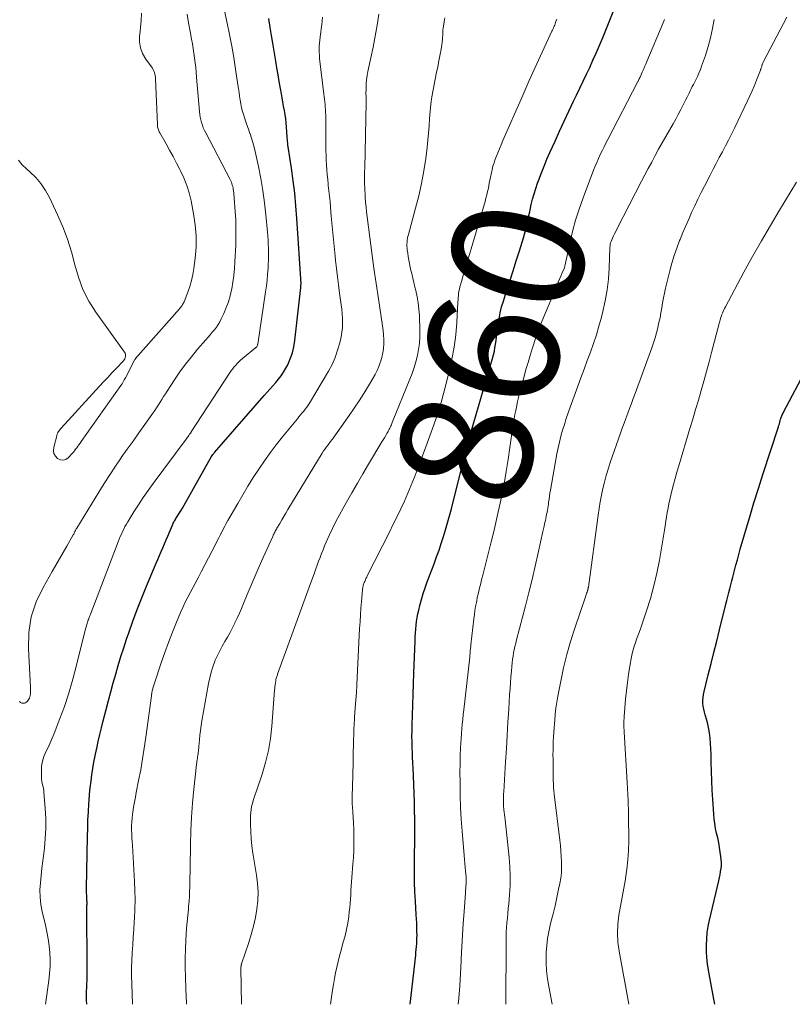
# Model space of a CAD drawing. Units: feet. Extents: x 2045000 to 2050000, y 549993 to 555009.
# Drawn here: x 2045299 to 2045416, y 550000 to 550149 of the extents above; entities that cross this region are included whole.
import ezdxf
from ezdxf.enums import TextEntityAlignment as Align

# ---------------------------------------------------------------- set-up
doc = ezdxf.new("R2010")
doc.units = ezdxf.units.FT
doc.header["$LTSCALE"] = 100
doc.header["$MEASUREMENT"] = 0
for name, color, linetype, lineweight in [('CONTOUR INDEX', 32, 'Continuous', 25), ('CONTOUR INDEX LABEL', 7, 'Continuous', 15), ('CONTOUR INTERMEDIATE', 40, 'Continuous', 15)]:
    doc.layers.add(name, color=color, linetype=linetype, lineweight=lineweight)
doc.styles.add('slant', font='romans.shx', dxfattribs={"oblique": 14.999978})

msp = doc.modelspace()

# ---------------------------------------------------------------- linework, layer by layer
at = {"layer": 'CONTOUR INDEX', "flags": 128}
for points, elevation in [([(2045358.11, 550000), (2045358.95, 550007.44), (2045358.99, 550007.88), (2045359.03, 550008.31), (2045359.07, 550008.75), (2045359.1, 550009.18), (2045359.13, 550009.62), (2045359.14, 550010.05), (2045359.15, 550010.49), (2045359.14, 550010.93), (2045359.14, 550011.22), (2045359.12, 550011.8), (2045359.1, 550012.38), (2045359.06, 550012.96), (2045359.03, 550013.55), (2045358.89, 550015.64), (2045358.81, 550017.08), (2045358.75, 550018.53), (2045358.74, 550019.97), (2045358.74, 550021.42), (2045358.75, 550021.75), (2045358.77, 550023.03), (2045358.79, 550024.31), (2045358.8, 550025.58), (2045358.8, 550026.86), (2045358.8, 550028.14), (2045358.78, 550029.42), (2045358.75, 550030.69), (2045358.71, 550031.97), (2045358.62, 550034.64), (2045358.6, 550035.08), (2045358.58, 550035.52), (2045358.56, 550035.95), (2045358.53, 550036.39), (2045358.5, 550036.82), (2045358.48, 550037.26), (2045358.46, 550037.69), (2045358.44, 550038.13), (2045358.41, 550038.95), (2045358.39, 550039.8), (2045358.38, 550040.64), (2045358.39, 550041.49), (2045358.41, 550042.34), (2045358.45, 550043.84), (2045358.5, 550045.44), (2045358.56, 550047.03), (2045358.61, 550048.63), (2045358.67, 550050.23), (2045358.85, 550055.15), (2045358.87, 550055.74), (2045358.91, 550056.32), (2045358.95, 550056.91), (2045359, 550057.49), (2045359.07, 550058.07), (2045359.16, 550058.65), (2045359.27, 550059.23), (2045359.4, 550059.8), (2045359.58, 550060.48), (2045359.82, 550061.39), (2045360.09, 550062.29), (2045360.39, 550063.18), (2045360.7, 550064.06), (2045361.74, 550066.83), (2045362.12, 550067.85), (2045362.48, 550068.88), (2045362.83, 550069.91), (2045363.16, 550070.95), (2045363.48, 550071.99), (2045363.79, 550073.04), (2045364.07, 550074.09), (2045364.35, 550075.14), (2045366.75, 550084.69), (2045366.79, 550084.87), (2045366.84, 550085.04), (2045366.88, 550085.22), (2045366.93, 550085.39), (2045367.02, 550085.71), (2045367.05, 550085.82), (2045370.6, 550097.98), (2045370.74, 550098.52), (2045370.87, 550099.05), (2045370.97, 550099.59), (2045371.05, 550100.14), (2045371.13, 550100.69), (2045371.2, 550101.23), (2045371.27, 550101.78), (2045371.34, 550102.33), (2045371.44, 550103.07), (2045371.58, 550103.98), (2045371.76, 550104.89), (2045371.98, 550105.78), (2045372.24, 550106.67), (2045372.73, 550108.18), (2045373.22, 550109.71), (2045373.71, 550111.24), (2045374.19, 550112.77), (2045374.67, 550114.3), (2045375.29, 550116.25), (2045375.45, 550116.81), (2045375.61, 550117.37), (2045375.74, 550117.93), (2045375.87, 550118.5), (2045375.98, 550119.07), (2045376.1, 550119.64), (2045376.23, 550120.21), (2045376.35, 550120.77), (2045376.47, 550121.3), (2045376.67, 550122.13), (2045376.9, 550122.95), (2045377.15, 550123.76), (2045377.43, 550124.56), (2045377.61, 550125.06), (2045378.01, 550126.11), (2045378.42, 550127.15), (2045378.85, 550128.18), (2045379.3, 550129.21), (2045380.07, 550130.92), (2045380.76, 550132.45), (2045381.46, 550133.97), (2045382.17, 550135.48), (2045382.89, 550136.99), (2045383.33, 550137.9), (2045383.83, 550138.95), (2045384.34, 550140.01), (2045384.84, 550141.07), (2045385.33, 550142.12), (2045385.82, 550143.19), (2045386.3, 550144.25), (2045386.77, 550145.33), (2045387.23, 550146.4), (2045387.38, 550146.76), (2045387.89, 550148.02), (2045388.4, 550149.28), (2045388.9, 550150.55)], 860), ([(2045309.05, 550000), (2045309.03, 550000.61), (2045309.04, 550001.7), (2045309.06, 550002.8), (2045309.1, 550003.9), (2045309.12, 550004.99), (2045309.12, 550006.09), (2045309.12, 550007.19), (2045309.06, 550012.97), (2045309.05, 550013.26), (2045309.05, 550013.56), (2045309.06, 550013.85), (2045309.06, 550014.14), (2045309.07, 550014.41), (2045309.07, 550014.57), (2045309.08, 550014.73), (2045309.09, 550014.89), (2045309.09, 550015.04), (2045309.1, 550015.2), (2045309.1, 550015.36), (2045309.1, 550015.52), (2045309.09, 550015.67), (2045309.08, 550016.03), (2045309.07, 550016.22), (2045309.06, 550016.42), (2045309.05, 550016.61), (2045309.04, 550016.81), (2045309.04, 550017.01), (2045309.03, 550017.2), (2045309.03, 550017.4), (2045309.04, 550017.6), (2045309.17, 550025.47), (2045309.21, 550026.7), (2045309.25, 550027.93), (2045309.31, 550029.17), (2045309.38, 550030.4), (2045309.42, 550030.91), (2045309.5, 550031.88), (2045309.59, 550032.86), (2045309.71, 550033.83), (2045309.84, 550034.8), (2045309.99, 550035.76), (2045310.15, 550036.72), (2045310.33, 550037.68), (2045310.53, 550038.64), (2045310.57, 550038.82), (2045310.79, 550039.86), (2045311.03, 550040.9), (2045311.29, 550041.94), (2045311.55, 550042.98), (2045312.01, 550044.74), (2045312.36, 550046.08), (2045312.72, 550047.42), (2045313.09, 550048.75), (2045313.46, 550050.08), (2045313.84, 550051.41), (2045314.24, 550052.74), (2045314.66, 550054.06), (2045315.09, 550055.37), (2045315.42, 550056.34), (2045316.05, 550058.12), (2045316.7, 550059.9), (2045317.4, 550061.66), (2045318.12, 550063.41), (2045319.6, 550066.89), (2045319.85, 550067.48), (2045320.1, 550068.07), (2045320.35, 550068.66), (2045320.6, 550069.25), (2045320.85, 550069.84), (2045321.1, 550070.43), (2045321.35, 550071.02), (2045321.6, 550071.61), (2045322.04, 550072.66), (2045322.1, 550072.82), (2045322.17, 550072.96), (2045322.25, 550073.11), (2045322.33, 550073.26), (2045322.41, 550073.4), (2045322.5, 550073.54), (2045322.58, 550073.68), (2045322.67, 550073.82), (2045323.04, 550074.41), (2045323.32, 550074.84), (2045323.58, 550075.28), (2045323.84, 550075.72), (2045324.1, 550076.17), (2045328.05, 550083.17), (2045328.06, 550083.18), (2045328.07, 550083.2), (2045328.08, 550083.22), (2045328.09, 550083.24), (2045328.19, 550083.38), (2045328.25, 550083.47), (2045328.31, 550083.55), (2045328.38, 550083.64), (2045328.44, 550083.72), (2045335.97, 550092.33), (2045336.4, 550092.83), (2045336.84, 550093.33), (2045337.29, 550093.82), (2045337.73, 550094.31), (2045338.16, 550094.82), (2045338.56, 550095.34), (2045338.91, 550095.9), (2045339.24, 550096.47), (2045339.53, 550097.02), (2045339.92, 550097.9), (2045340.25, 550098.8), (2045340.48, 550099.73), (2045340.64, 550100.68), (2045341.51, 550108.74), (2045341.52, 550108.81), (2045341.53, 550108.87), (2045341.53, 550108.94), (2045341.54, 550109), (2045341.55, 550109.13), (2045341.56, 550109.22), (2045341.56, 550109.28), (2045340.92, 550119.19), (2045340.77, 550121.1), (2045340.6, 550123.01), (2045340.37, 550124.92), (2045340.11, 550126.82), (2045339.62, 550130.06), (2045339.58, 550130.34), (2045339.54, 550130.62), (2045339.51, 550130.91), (2045339.48, 550131.2), (2045339.45, 550131.48), (2045339.43, 550131.77), (2045339.41, 550132.05), (2045339.39, 550132.34), (2045339.34, 550133.04), (2045339.29, 550133.68), (2045339.23, 550134.31), (2045339.14, 550134.95), (2045339.03, 550135.58), (2045338.91, 550136.21), (2045338.8, 550136.84), (2045338.68, 550137.47), (2045338.57, 550138.1), (2045338.43, 550138.91), (2045338.25, 550139.95), (2045338.07, 550140.98), (2045337.89, 550142.02), (2045337.72, 550143.06), (2045337.67, 550143.38), (2045337.48, 550144.58), (2045337.28, 550145.77), (2045337.09, 550146.97), (2045336.9, 550148.17), (2045336.68, 550149.53)], 840), ([(2045404.29, 550000), (2045404.25, 550000.29), (2045404.17, 550000.78), (2045403.35, 550005.2), (2045403.2, 550006.14), (2045403.09, 550007.08), (2045403.04, 550008.03), (2045403.02, 550008.98), (2045403.07, 550009.93), (2045403.15, 550010.88), (2045403.3, 550011.81), (2045403.49, 550012.75), (2045404.9, 550018.75), (2045405.01, 550019.21), (2045405.1, 550019.66), (2045405.18, 550020.12), (2045405.25, 550020.58), (2045405.3, 550021.04), (2045405.32, 550021.5), (2045405.29, 550021.97), (2045405.24, 550022.43), (2045405.14, 550023.06), (2045405.02, 550023.79), (2045404.89, 550024.51), (2045404.74, 550025.23), (2045404.58, 550025.95), (2045404.43, 550026.67), (2045404.3, 550027.4), (2045404.21, 550028.13), (2045404.14, 550028.86), (2045403.99, 550031.08), (2045403.91, 550032.49), (2045403.84, 550033.91), (2045403.79, 550035.32), (2045403.76, 550036.74), (2045403.74, 550037.96), (2045403.71, 550038.76), (2045403.66, 550039.57), (2045403.58, 550040.37), (2045403.48, 550041.16), (2045403.4, 550041.71), (2045403.31, 550042.23), (2045403.2, 550042.74), (2045403.06, 550043.25), (2045402.91, 550043.75), (2045402.86, 550043.89), (2045402.73, 550044.32), (2045402.62, 550044.76), (2045402.55, 550045.2), (2045402.51, 550045.65), (2045402.5, 550046.1), (2045402.52, 550046.55), (2045402.59, 550046.99), (2045402.68, 550047.44), (2045403.31, 550049.96), (2045403.74, 550051.67), (2045404.17, 550053.37), (2045404.6, 550055.08), (2045405.02, 550056.78), (2045406, 550060.68), (2045406.15, 550061.27), (2045406.29, 550061.85), (2045406.44, 550062.44), (2045406.59, 550063.03), (2045406.74, 550063.62), (2045406.89, 550064.21), (2045407.04, 550064.8), (2045407.19, 550065.38), (2045407.3, 550065.82), (2045407.51, 550066.62), (2045407.73, 550067.42), (2045407.95, 550068.22), (2045408.17, 550069.02), (2045408.96, 550071.76), (2045409.59, 550073.92), (2045410.24, 550076.08), (2045410.91, 550078.23), (2045411.59, 550080.37), (2045413.94, 550087.61), (2045414.01, 550087.84), (2045414.09, 550088.07), (2045414.16, 550088.31), (2045414.23, 550088.54), (2045414.29, 550088.73), (2045414.34, 550088.87), (2045414.39, 550089.01), (2045414.43, 550089.14), (2045414.49, 550089.28), (2045414.54, 550089.41), (2045414.6, 550089.54), (2045414.66, 550089.67), (2045414.73, 550089.8), (2045418.32, 550096.58)], 880)]:
    msp.add_lwpolyline(points, dxfattribs=dict(at, elevation=elevation))
at = {"layer": 'CONTOUR INTERMEDIATE', "flags": 128}
for points, elevation in [([(2045302.79, 550000), (2045303.31, 550003.61), (2045303.43, 550004.66), (2045303.5, 550005.71), (2045303.5, 550006.77), (2045303.45, 550007.83), (2045303.34, 550008.88), (2045303.2, 550009.93), (2045303.01, 550010.98), (2045302.79, 550012.02), (2045302.32, 550014.07), (2045302.12, 550015.16), (2045301.99, 550016.25), (2045301.97, 550017.35), (2045302.03, 550018.45), (2045302.14, 550019.56), (2045302.26, 550020.67), (2045302.39, 550021.77), (2045302.53, 550022.88), (2045302.63, 550023.67), (2045302.77, 550025.17), (2045302.85, 550026.67), (2045302.84, 550028.18), (2045302.77, 550029.68), (2045302.57, 550032.2), (2045302.54, 550032.48), (2045302.5, 550032.75), (2045302.44, 550033.01), (2045302.36, 550033.28), (2045302.29, 550033.54), (2045302.24, 550033.81), (2045302.21, 550034.08), (2045302.19, 550034.35), (2045302.18, 550035.36), (2045302.22, 550036.12), (2045302.34, 550036.86), (2045302.56, 550037.58), (2045302.85, 550038.28), (2045303.19, 550038.97), (2045303.51, 550039.67), (2045303.82, 550040.38), (2045304.11, 550041.09), (2045304.99, 550043.34), (2045305.68, 550045.19), (2045306.31, 550047.05), (2045306.87, 550048.94), (2045307.38, 550050.85), (2045308.87, 550056.95), (2045308.91, 550057.11), (2045308.96, 550057.28), (2045309, 550057.45), (2045309.05, 550057.61), (2045309.11, 550057.78), (2045309.16, 550057.94), (2045309.22, 550058.11), (2045309.28, 550058.27), (2045309.3, 550058.3), (2045309.37, 550058.48), (2045309.44, 550058.66), (2045309.5, 550058.83), (2045309.57, 550059.01), (2045313.83, 550070.15), (2045313.99, 550070.55), (2045314.15, 550070.94), (2045314.31, 550071.32), (2045314.49, 550071.71), (2045314.67, 550072.09), (2045314.86, 550072.47), (2045315.07, 550072.83), (2045315.28, 550073.2), (2045316.21, 550074.69), (2045316.9, 550075.78), (2045317.62, 550076.86), (2045318.36, 550077.93), (2045319.12, 550078.98), (2045324.12, 550085.72), (2045324.22, 550085.86), (2045324.33, 550086), (2045324.43, 550086.14), (2045324.53, 550086.28), (2045324.66, 550086.47), (2045324.7, 550086.52), (2045324.73, 550086.56), (2045324.76, 550086.61), (2045324.79, 550086.65), (2045324.82, 550086.7), (2045324.85, 550086.74), (2045324.88, 550086.79), (2045324.91, 550086.83), (2045330.71, 550095.75), (2045330.92, 550096.06), (2045331.14, 550096.36), (2045331.37, 550096.64), (2045331.61, 550096.92), (2045331.86, 550097.19), (2045332.13, 550097.45), (2045332.4, 550097.7), (2045332.68, 550097.94), (2045334.65, 550099.55), (2045334.72, 550099.61), (2045334.78, 550099.67), (2045334.83, 550099.74), (2045334.88, 550099.82), (2045334.91, 550099.9), (2045334.95, 550099.98), (2045334.97, 550100.06), (2045334.99, 550100.15), (2045336.18, 550108.06), (2045336.31, 550108.96), (2045336.41, 550109.86), (2045336.49, 550110.76), (2045336.56, 550111.66), (2045336.59, 550112.24), (2045336.62, 550112.85), (2045336.63, 550113.46), (2045336.63, 550114.08), (2045336.61, 550114.69), (2045336.59, 550115.3), (2045336.55, 550115.91), (2045336.51, 550116.52), (2045336.46, 550117.13), (2045336.21, 550119.74), (2045336.01, 550121.58), (2045335.76, 550123.42), (2045335.45, 550125.25), (2045335.09, 550127.08), (2045334.61, 550129.33), (2045334.45, 550130.02), (2045334.27, 550130.7), (2045334.06, 550131.38), (2045333.83, 550132.05), (2045333.81, 550132.09), (2045333.58, 550132.74), (2045333.35, 550133.38), (2045333.13, 550134.03), (2045332.92, 550134.68), (2045332.86, 550134.87), (2045332.69, 550135.43), (2045332.54, 550136), (2045332.42, 550136.58), (2045332.32, 550137.16), (2045332.23, 550137.74), (2045332.15, 550138.32), (2045332.06, 550138.91), (2045331.98, 550139.49), (2045331.63, 550141.84), (2045331.36, 550143.6), (2045331.06, 550145.35), (2045330.73, 550147.1), (2045330.37, 550148.84), (2045328.7, 550156.6)], 836), ([(2045298.69, 550128.03), (2045299.27, 550127.35), (2045299.92, 550126.72), (2045300.43, 550126.28), (2045301.32, 550125.41), (2045302.12, 550124.48), (2045302.81, 550123.46), (2045303.4, 550122.37), (2045304.64, 550119.75), (2045305.44, 550117.91), (2045306.15, 550116.04), (2045306.74, 550114.13), (2045307.24, 550112.18), (2045307.79, 550110.27), (2045308.48, 550108.42), (2045309.4, 550106.67), (2045310.46, 550104.98), (2045314.79, 550098.91), (2045314.88, 550098.75), (2045314.93, 550098.59), (2045314.95, 550098.42), (2045314.94, 550098.24), (2045314.89, 550098.07), (2045314.82, 550097.91), (2045314.73, 550097.75), (2045314.62, 550097.61), (2045313.51, 550096.44), (2045312.88, 550095.77), (2045312.25, 550095.09), (2045311.62, 550094.41), (2045310.99, 550093.74), (2045305.18, 550087.41), (2045305.07, 550087.28), (2045304.96, 550087.15), (2045304.86, 550087.01), (2045304.77, 550086.86), (2045304.69, 550086.71), (2045304.61, 550086.56), (2045304.55, 550086.4), (2045304.5, 550086.24), (2045304.06, 550084.51), (2045304.02, 550084.02), (2045304.09, 550083.56), (2045304.32, 550083.15), (2045304.64, 550082.77), (2045305.06, 550082.58), (2045305.48, 550082.52), (2045305.87, 550082.65), (2045306.26, 550082.9), (2045306.84, 550083.53), (2045307.03, 550083.74), (2045307.21, 550083.96), (2045307.38, 550084.18), (2045307.55, 550084.42), (2045307.71, 550084.65), (2045307.88, 550084.88), (2045308.04, 550085.12), (2045308.2, 550085.35), (2045314.21, 550093.85), (2045314.41, 550094.13), (2045314.59, 550094.42), (2045314.76, 550094.71), (2045314.92, 550095.01), (2045316.37, 550097.8), (2045316.38, 550097.81), (2045316.39, 550097.83), (2045316.4, 550097.85), (2045316.41, 550097.86), (2045316.45, 550097.93), (2045316.46, 550097.94), (2045316.47, 550097.96), (2045323.12, 550105.51), (2045323.22, 550105.64), (2045323.32, 550105.76), (2045323.42, 550105.88), (2045323.51, 550106.01), (2045323.6, 550106.14), (2045323.68, 550106.28), (2045323.75, 550106.42), (2045323.82, 550106.57), (2045324.39, 550108.02), (2045324.7, 550108.9), (2045324.96, 550109.79), (2045325.16, 550110.71), (2045325.31, 550111.63), (2045325.51, 550113.16), (2045325.64, 550114.85), (2045325.66, 550116.54), (2045325.52, 550118.22), (2045325.27, 550119.9), (2045324.88, 550121.89), (2045324.6, 550123.06), (2045324.25, 550124.22), (2045323.8, 550125.34), (2045323.29, 550126.44), (2045323.2, 550126.62), (2045322.68, 550127.61), (2045322.16, 550128.59), (2045321.62, 550129.57), (2045321.08, 550130.54), (2045320.14, 550132.2), (2045320.06, 550132.34), (2045319.99, 550132.49), (2045319.94, 550132.64), (2045319.89, 550132.8), (2045319.84, 550132.96), (2045319.81, 550133.11), (2045319.79, 550133.28), (2045319.78, 550133.44), (2045319.49, 550140.38), (2045319.47, 550140.62), (2045319.44, 550140.86), (2045319.39, 550141.09), (2045319.32, 550141.33), (2045319.23, 550141.55), (2045319.13, 550141.77), (2045319.01, 550141.98), (2045318.87, 550142.18), (2045318, 550143.38), (2045317.54, 550144.21), (2045317.21, 550145.07), (2045317.07, 550145.99), (2045317.07, 550146.94), (2045317.09, 550147.11), (2045317.2, 550148.18), (2045317.3, 550149.25), (2045317.37, 550150.32)], 828), ([(2045298.87, 550045.94), (2045299.03, 550045.78), (2045299.21, 550045.68), (2045299.41, 550045.66), (2045299.63, 550045.7), (2045299.75, 550045.75), (2045299.92, 550045.84), (2045300.07, 550045.96), (2045300.2, 550046.11), (2045300.3, 550046.27), (2045300.39, 550046.45), (2045300.45, 550046.64), (2045300.49, 550046.83), (2045300.52, 550047.03), (2045300.53, 550047.13), (2045300.54, 550047.37), (2045300.54, 550047.62), (2045300.54, 550047.87), (2045300.53, 550048.12), (2045300.22, 550053.94), (2045300.3, 550056.38), (2045300.65, 550058.75), (2045301.41, 550061.03), (2045302.45, 550063.24), (2045303.83, 550065.63), (2045304.39, 550066.6), (2045304.94, 550067.57), (2045305.5, 550068.54), (2045306.05, 550069.51), (2045307, 550071.2), (2045307.08, 550071.33), (2045307.14, 550071.45), (2045307.21, 550071.59), (2045307.27, 550071.72), (2045307.34, 550071.85), (2045307.41, 550071.98), (2045307.48, 550072.11), (2045307.55, 550072.23), (2045310.87, 550077.7), (2045311.7, 550079.02), (2045312.54, 550080.33), (2045313.4, 550081.62), (2045314.29, 550082.9), (2045314.3, 550082.92), (2045315.19, 550084.18), (2045316.09, 550085.44), (2045316.98, 550086.7), (2045317.88, 550087.96), (2045319.09, 550089.67), (2045319.38, 550090.08), (2045319.65, 550090.49), (2045319.92, 550090.91), (2045320.19, 550091.33), (2045320.45, 550091.75), (2045320.71, 550092.17), (2045320.98, 550092.58), (2045321.25, 550093), (2045322.38, 550094.71), (2045323.2, 550095.91), (2045324.05, 550097.09), (2045324.95, 550098.23), (2045325.87, 550099.35), (2045327.13, 550100.81), (2045327.45, 550101.18), (2045327.77, 550101.56), (2045328.09, 550101.94), (2045328.41, 550102.32), (2045328.72, 550102.71), (2045329, 550103.12), (2045329.24, 550103.54), (2045329.47, 550103.98), (2045329.86, 550104.8), (2045330.22, 550105.67), (2045330.55, 550106.56), (2045330.81, 550107.46), (2045331.02, 550108.38), (2045331.05, 550108.54), (2045331.22, 550109.55), (2045331.37, 550110.57), (2045331.47, 550111.59), (2045331.54, 550112.62), (2045331.65, 550115.15), (2045331.69, 550116.43), (2045331.69, 550117.7), (2045331.65, 550118.98), (2045331.58, 550120.26), (2045331.43, 550122.28), (2045331.41, 550122.54), (2045331.39, 550122.8), (2045331.36, 550123.06), (2045331.33, 550123.32), (2045331.32, 550123.4), (2045331.28, 550123.62), (2045331.24, 550123.84), (2045331.19, 550124.05), (2045331.13, 550124.27), (2045331.07, 550124.48), (2045330.99, 550124.69), (2045330.9, 550124.89), (2045330.8, 550125.09), (2045327.1, 550132.18), (2045326.91, 550132.56), (2045326.74, 550132.95), (2045326.59, 550133.35), (2045326.46, 550133.75), (2045326.35, 550134.16), (2045326.25, 550134.57), (2045326.19, 550134.99), (2045326.14, 550135.41), (2045325.72, 550140.65), (2045325.66, 550141.38), (2045325.59, 550142.09), (2045325.51, 550142.81), (2045325.42, 550143.53), (2045325.32, 550144.25), (2045325.21, 550144.96), (2045325.09, 550145.68), (2045324.96, 550146.39), (2045324.74, 550147.58), (2045324.51, 550148.89), (2045324.3, 550150.2)], 832), ([(2045316.02, 550000), (2045315.89, 550003.09), (2045315.87, 550004.27), (2045315.86, 550005.46), (2045315.89, 550006.64), (2045315.95, 550007.82), (2045316.03, 550009.01), (2045316.1, 550010.19), (2045316.18, 550011.37), (2045316.26, 550012.56), (2045316.29, 550013.01), (2045316.36, 550014.42), (2045316.39, 550015.83), (2045316.37, 550017.24), (2045316.31, 550018.65), (2045315.98, 550024.08), (2045315.95, 550024.68), (2045315.92, 550025.27), (2045315.9, 550025.87), (2045315.87, 550026.47), (2045315.87, 550027.06), (2045315.89, 550027.66), (2045315.94, 550028.25), (2045316.01, 550028.84), (2045316.06, 550029.16), (2045316.17, 550029.91), (2045316.3, 550030.65), (2045316.43, 550031.4), (2045316.57, 550032.14), (2045316.93, 550033.93), (2045317.24, 550035.57), (2045317.53, 550037.22), (2045317.79, 550038.87), (2045318.02, 550040.52), (2045318.87, 550046.8), (2045318.89, 550046.97), (2045318.92, 550047.15), (2045318.95, 550047.32), (2045318.98, 550047.49), (2045318.99, 550047.53), (2045319.02, 550047.68), (2045319.06, 550047.83), (2045319.09, 550047.97), (2045319.14, 550048.12), (2045319.18, 550048.27), (2045319.23, 550048.41), (2045319.27, 550048.56), (2045319.32, 550048.7), (2045320.34, 550051.78), (2045320.88, 550053.34), (2045321.44, 550054.89), (2045322.05, 550056.43), (2045322.67, 550057.96), (2045323.29, 550059.42), (2045323.63, 550060.21), (2045324, 550060.99), (2045324.38, 550061.76), (2045324.79, 550062.53), (2045325.2, 550063.29), (2045325.6, 550064.05), (2045326.01, 550064.81), (2045326.41, 550065.58), (2045328.62, 550069.86), (2045328.85, 550070.3), (2045329.07, 550070.74), (2045329.3, 550071.18), (2045329.53, 550071.63), (2045329.75, 550072.07), (2045329.99, 550072.5), (2045330.22, 550072.94), (2045330.47, 550073.37), (2045331.96, 550075.98), (2045332.73, 550077.29), (2045333.51, 550078.6), (2045334.32, 550079.89), (2045335.15, 550081.17), (2045336, 550082.43), (2045336.88, 550083.67), (2045337.8, 550084.88), (2045338.75, 550086.07), (2045341, 550088.83), (2045341.24, 550089.12), (2045341.48, 550089.41), (2045341.72, 550089.7), (2045341.96, 550089.98), (2045342.19, 550090.28), (2045342.42, 550090.58), (2045342.62, 550090.89), (2045342.82, 550091.2), (2045345.72, 550096.04), (2045346.27, 550097.07), (2045346.74, 550098.12), (2045347.11, 550099.21), (2045347.42, 550100.33), (2045347.62, 550101.24), (2045347.74, 550101.93), (2045347.82, 550102.62), (2045347.85, 550103.32), (2045347.83, 550104.02), (2045347.78, 550104.72), (2045347.72, 550105.42), (2045347.64, 550106.12), (2045347.55, 550106.82), (2045347.4, 550107.89), (2045347.24, 550109.13), (2045347.08, 550110.36), (2045346.94, 550111.6), (2045346.8, 550112.84), (2045346.73, 550113.46), (2045346.57, 550114.98), (2045346.42, 550116.5), (2045346.27, 550118.01), (2045346.14, 550119.53), (2045346.02, 550120.93), (2045345.95, 550121.75), (2045345.87, 550122.57), (2045345.79, 550123.39), (2045345.69, 550124.21), (2045345.67, 550124.38), (2045345.6, 550125.12), (2045345.53, 550125.85), (2045345.47, 550126.58), (2045345.42, 550127.32), (2045345.38, 550128.06), (2045345.35, 550128.79), (2045345.33, 550129.53), (2045345.32, 550130.27), (2045345.3, 550134.89), (2045345.29, 550135.29), (2045345.27, 550135.69), (2045345.24, 550136.08), (2045345.21, 550136.48), (2045345.16, 550136.88), (2045345.12, 550137.27), (2045345.08, 550137.67), (2045345.03, 550138.06), (2045344.38, 550143.47), (2045344.34, 550143.93), (2045344.31, 550144.4), (2045344.31, 550144.86), (2045344.33, 550145.32), (2045344.37, 550145.79), (2045344.41, 550146.25), (2045344.46, 550146.71), (2045344.52, 550147.17), (2045344.55, 550147.42), (2045344.63, 550148), (2045344.69, 550148.58), (2045344.75, 550149.17), (2045344.79, 550149.75)], 844), ([(2045324.2, 550000), (2045324.19, 550000.16), (2045324.15, 550001.23), (2045324.1, 550002.3), (2045324.02, 550004.18), (2045323.98, 550005.57), (2045323.98, 550006.96), (2045324.02, 550008.34), (2045324.09, 550009.73), (2045324.14, 550010.58), (2045324.21, 550011.54), (2045324.29, 550012.51), (2045324.37, 550013.47), (2045324.47, 550014.43), (2045324.51, 550014.9), (2045324.58, 550015.63), (2045324.63, 550016.35), (2045324.66, 550017.07), (2045324.68, 550017.8), (2045324.7, 550018.53), (2045324.71, 550019.25), (2045324.72, 550019.98), (2045324.73, 550020.7), (2045324.79, 550024.17), (2045324.86, 550026.29), (2045324.96, 550028.41), (2045325.11, 550030.52), (2045325.31, 550032.63), (2045325.71, 550036.39), (2045325.74, 550036.62), (2045325.77, 550036.85), (2045325.8, 550037.07), (2045325.84, 550037.3), (2045325.88, 550037.53), (2045325.91, 550037.75), (2045325.94, 550037.98), (2045325.97, 550038.2), (2045326, 550038.43), (2045326.02, 550038.66), (2045326.04, 550038.88), (2045326.06, 550039.11), (2045326.15, 550040.11), (2045326.22, 550040.83), (2045326.3, 550041.55), (2045326.41, 550042.27), (2045326.52, 550042.99), (2045327.53, 550048.68), (2045327.71, 550049.54), (2045327.92, 550050.38), (2045328.2, 550051.21), (2045328.5, 550052.03), (2045328.56, 550052.18), (2045328.89, 550052.91), (2045329.23, 550053.63), (2045329.61, 550054.33), (2045330.01, 550055.02), (2045330.41, 550055.71), (2045330.8, 550056.4), (2045331.17, 550057.11), (2045331.52, 550057.83), (2045331.53, 550057.85), (2045331.87, 550058.58), (2045332.21, 550059.32), (2045332.53, 550060.06), (2045332.84, 550060.81), (2045333.39, 550062.15), (2045333.98, 550063.57), (2045334.58, 550064.99), (2045335.2, 550066.39), (2045335.83, 550067.79), (2045337.28, 550070.98), (2045337.35, 550071.14), (2045337.42, 550071.29), (2045337.5, 550071.44), (2045337.58, 550071.6), (2045337.65, 550071.75), (2045337.73, 550071.9), (2045337.82, 550072.05), (2045337.9, 550072.2), (2045338.33, 550072.95), (2045338.64, 550073.47), (2045338.94, 550074), (2045339.25, 550074.52), (2045339.57, 550075.04), (2045344.78, 550083.61), (2045344.98, 550083.93), (2045345.2, 550084.25), (2045345.42, 550084.57), (2045345.65, 550084.88), (2045346.02, 550085.36), (2045346.07, 550085.42), (2045346.12, 550085.49), (2045346.17, 550085.55), (2045346.22, 550085.61), (2045346.27, 550085.68), (2045346.32, 550085.74), (2045346.37, 550085.81), (2045346.41, 550085.87), (2045348.85, 550089.31), (2045349.62, 550090.41), (2045350.36, 550091.52), (2045351.08, 550092.65), (2045351.78, 550093.79), (2045352.47, 550094.94), (2045352.8, 550095.53), (2045353.09, 550096.12), (2045353.35, 550096.73), (2045353.58, 550097.35), (2045353.62, 550097.47), (2045353.81, 550098.13), (2045353.95, 550098.8), (2045354.04, 550099.48), (2045354.09, 550100.16), (2045354.09, 550100.85), (2045354.06, 550101.54), (2045354, 550102.22), (2045353.91, 550102.91), (2045353.28, 550107.01), (2045352.93, 550109.33), (2045352.59, 550111.65), (2045352.28, 550113.96), (2045351.98, 550116.29), (2045351.58, 550119.45), (2045351.49, 550120.19), (2045351.41, 550120.93), (2045351.35, 550121.67), (2045351.29, 550122.42), (2045351.26, 550122.93), (2045351.23, 550123.42), (2045351.21, 550123.9), (2045351.2, 550124.39), (2045351.19, 550124.87), (2045351.19, 550125.36), (2045351.2, 550125.84), (2045351.2, 550126.33), (2045351.21, 550126.81), (2045351.45, 550136.78), (2045351.45, 550136.94), (2045351.45, 550137.09), (2045351.44, 550137.24), (2045351.43, 550137.4), (2045351.42, 550137.55), (2045351.41, 550137.7), (2045351.41, 550137.86), (2045351.4, 550138.01), (2045351.41, 550138.97), (2045351.43, 550139.61), (2045351.48, 550140.24), (2045351.57, 550140.87), (2045351.69, 550141.49), (2045352.14, 550143.54), (2045352.49, 550145.19), (2045352.82, 550146.84), (2045353.11, 550148.5), (2045353.37, 550150.17)], 848), ([(2045332.51, 550000), (2045332.45, 550005.45), (2045332.45, 550005.47), (2045332.45, 550005.49), (2045332.45, 550005.51), (2045332.45, 550005.54), (2045332.45, 550005.62), (2045332.45, 550005.64), (2045332.45, 550005.66), (2045332.46, 550005.68), (2045332.46, 550005.7), (2045332.47, 550005.82), (2045332.49, 550005.9), (2045332.5, 550005.97), (2045332.52, 550006.05), (2045332.55, 550006.12), (2045333.63, 550009.36), (2045334.01, 550010.61), (2045334.35, 550011.87), (2045334.63, 550013.15), (2045334.86, 550014.43), (2045335, 550015.73), (2045335.05, 550017.02), (2045334.98, 550018.32), (2045334.82, 550019.61), (2045334.26, 550022.92), (2045334.1, 550024.02), (2045333.98, 550025.12), (2045333.92, 550026.23), (2045333.89, 550027.34), (2045333.9, 550028.63), (2045333.92, 550029.09), (2045333.97, 550029.55), (2045334.06, 550030.01), (2045334.18, 550030.46), (2045334.32, 550030.91), (2045334.46, 550031.35), (2045334.61, 550031.8), (2045334.75, 550032.25), (2045335.64, 550034.91), (2045336.17, 550036.7), (2045336.6, 550038.5), (2045336.91, 550040.34), (2045337.12, 550042.19), (2045337.55, 550047.64), (2045337.57, 550047.92), (2045337.6, 550048.2), (2045337.63, 550048.48), (2045337.67, 550048.76), (2045337.71, 550049.04), (2045337.73, 550049.18), (2045337.76, 550049.31), (2045337.79, 550049.44), (2045337.83, 550049.57), (2045337.88, 550049.7), (2045337.92, 550049.83), (2045337.97, 550049.96), (2045338.01, 550050.09), (2045340.38, 550056.58), (2045340.99, 550058.25), (2045341.6, 550059.93), (2045342.2, 550061.6), (2045342.81, 550063.27), (2045343.59, 550065.44), (2045343.8, 550066.03), (2045344.02, 550066.61), (2045344.23, 550067.2), (2045344.44, 550067.79), (2045344.67, 550068.37), (2045344.89, 550068.95), (2045345.14, 550069.53), (2045345.39, 550070.1), (2045345.84, 550071.1), (2045346.33, 550072.16), (2045346.85, 550073.21), (2045347.39, 550074.25), (2045347.95, 550075.28), (2045348.44, 550076.14), (2045349.26, 550077.59), (2045350.1, 550079.04), (2045350.94, 550080.48), (2045351.79, 550081.91), (2045353.83, 550085.3), (2045354.02, 550085.62), (2045354.21, 550085.94), (2045354.4, 550086.26), (2045354.58, 550086.58), (2045354.76, 550086.9), (2045354.85, 550087.07), (2045354.94, 550087.24), (2045355.02, 550087.41), (2045355.1, 550087.58), (2045355.18, 550087.75), (2045355.26, 550087.92), (2045355.33, 550088.1), (2045355.4, 550088.27), (2045358.06, 550094.8), (2045358.39, 550095.68), (2045358.7, 550096.57), (2045358.97, 550097.47), (2045359.2, 550098.39), (2045359.38, 550099.31), (2045359.51, 550100.24), (2045359.57, 550101.17), (2045359.57, 550102.11), (2045359.5, 550104.46), (2045359.44, 550105.43), (2045359.33, 550106.38), (2045359.17, 550107.33), (2045358.97, 550108.27), (2045358.83, 550108.79), (2045358.67, 550109.47), (2045358.5, 550110.15), (2045358.34, 550110.83), (2045358.18, 550111.51), (2045358.1, 550111.83), (2045357.99, 550112.35), (2045357.89, 550112.88), (2045357.8, 550113.41), (2045357.73, 550113.94), (2045357.67, 550114.41), (2045357.64, 550114.71), (2045357.62, 550115), (2045357.62, 550115.3), (2045357.63, 550115.6), (2045357.66, 550115.89), (2045357.7, 550116.19), (2045357.76, 550116.48), (2045357.83, 550116.77), (2045358.93, 550120.76), (2045359.41, 550122.63), (2045359.83, 550124.51), (2045360.17, 550126.41), (2045360.46, 550128.31), (2045360.67, 550129.95), (2045360.8, 550131.05), (2045360.91, 550132.15), (2045360.99, 550133.25), (2045361.05, 550134.35), (2045361.12, 550135.45), (2045361.23, 550136.55), (2045361.39, 550137.64), (2045361.58, 550138.73), (2045362.12, 550141.39), (2045362.28, 550142.13), (2045362.42, 550142.87), (2045362.57, 550143.62), (2045362.72, 550144.36), (2045362.76, 550144.59), (2045362.87, 550145.22), (2045362.95, 550145.85), (2045363.01, 550146.49), (2045363.04, 550147.12), (2045363.07, 550147.76), (2045363.14, 550148.39), (2045363.25, 550149.01), (2045363.38, 550149.63)], 852), ([(2045346, 550000), (2045346.31, 550002.15), (2045346.46, 550003.02), (2045346.61, 550003.89), (2045346.79, 550004.76), (2045346.98, 550005.62), (2045347.18, 550006.48), (2045347.4, 550007.34), (2045347.63, 550008.2), (2045347.87, 550009.05), (2045347.97, 550009.41), (2045348.23, 550010.37), (2045348.45, 550011.35), (2045348.63, 550012.33), (2045348.78, 550013.32), (2045348.86, 550014.01), (2045348.94, 550014.66), (2045349, 550015.31), (2045349.05, 550015.96), (2045349.09, 550016.61), (2045349.12, 550017.26), (2045349.16, 550017.91), (2045349.2, 550018.57), (2045349.25, 550019.22), (2045349.42, 550021.24), (2045349.49, 550022.27), (2045349.54, 550023.31), (2045349.57, 550024.35), (2045349.58, 550025.39), (2045349.57, 550025.71), (2045349.56, 550026.59), (2045349.53, 550027.46), (2045349.48, 550028.34), (2045349.41, 550029.21), (2045349.36, 550029.88), (2045349.32, 550030.41), (2045349.3, 550030.95), (2045349.3, 550031.49), (2045349.31, 550032.03), (2045349.34, 550032.57), (2045349.36, 550033.11), (2045349.37, 550033.65), (2045349.39, 550034.19), (2045349.53, 550040.3), (2045349.54, 550040.7), (2045349.55, 550041.1), (2045349.57, 550041.51), (2045349.58, 550041.91), (2045349.6, 550042.31), (2045349.62, 550042.71), (2045349.65, 550043.11), (2045349.67, 550043.51), (2045349.79, 550044.99), (2045349.87, 550046.14), (2045349.95, 550047.28), (2045350.02, 550048.42), (2045350.08, 550049.57), (2045350.44, 550057), (2045350.5, 550058.03), (2045350.56, 550059.06), (2045350.64, 550060.09), (2045350.72, 550061.11), (2045350.87, 550062.88), (2045350.89, 550063.02), (2045350.91, 550063.16), (2045350.93, 550063.3), (2045350.96, 550063.44), (2045351, 550063.58), (2045351.04, 550063.71), (2045351.09, 550063.84), (2045351.14, 550063.98), (2045351.21, 550064.15), (2045351.31, 550064.37), (2045351.4, 550064.58), (2045351.51, 550064.8), (2045351.61, 550065.01), (2045354.95, 550071.64), (2045355.53, 550072.81), (2045356.11, 550073.98), (2045356.67, 550075.16), (2045357.23, 550076.34), (2045357.77, 550077.54), (2045358.28, 550078.74), (2045358.77, 550079.95), (2045359.24, 550081.17), (2045360.49, 550084.58), (2045360.9, 550085.69), (2045361.3, 550086.8), (2045361.7, 550087.92), (2045362.09, 550089.04), (2045362.46, 550090.16), (2045362.81, 550091.29), (2045363.13, 550092.43), (2045363.43, 550093.57), (2045364.04, 550096.02), (2045364.44, 550097.85), (2045364.78, 550099.7), (2045365.01, 550101.55), (2045365.17, 550103.42), (2045365.35, 550106.5), (2045365.37, 550106.83), (2045365.4, 550107.17), (2045365.43, 550107.5), (2045365.46, 550107.83), (2045365.51, 550108.16), (2045365.57, 550108.49), (2045365.64, 550108.81), (2045365.73, 550109.14), (2045365.87, 550109.62), (2045366.04, 550110.18), (2045366.2, 550110.74), (2045366.37, 550111.3), (2045366.54, 550111.86), (2045369.46, 550121.77), (2045369.6, 550122.28), (2045369.73, 550122.78), (2045369.85, 550123.29), (2045369.96, 550123.8), (2045370.11, 550124.54), (2045370.21, 550125), (2045370.3, 550125.46), (2045370.39, 550125.92), (2045370.49, 550126.38), (2045370.52, 550126.55), (2045370.61, 550126.93), (2045370.71, 550127.3), (2045370.82, 550127.66), (2045370.95, 550128.02), (2045371.16, 550128.54), (2045371.41, 550129.16), (2045371.66, 550129.78), (2045371.92, 550130.39), (2045372.18, 550131.01), (2045374.92, 550137.31), (2045375.07, 550137.66), (2045375.22, 550138.01), (2045375.38, 550138.36), (2045375.54, 550138.71), (2045375.69, 550139.06), (2045375.85, 550139.41), (2045376.01, 550139.76), (2045376.17, 550140.11), (2045379.61, 550147.59), (2045379.7, 550147.78), (2045379.78, 550147.96), (2045379.86, 550148.15), (2045379.94, 550148.34), (2045380.02, 550148.52), (2045380.09, 550148.71), (2045380.16, 550148.9), (2045380.22, 550149.09), (2045380.33, 550149.41)], 856), ([(2045365.38, 550000), (2045365.47, 550000.94), (2045365.63, 550002.81), (2045365.75, 550004.69), (2045365.84, 550006.57), (2045365.86, 550006.93), (2045365.94, 550008.71), (2045366.04, 550010.49), (2045366.15, 550012.27), (2045366.28, 550014.05), (2045366.5, 550016.9), (2045366.52, 550017.25), (2045366.55, 550017.61), (2045366.57, 550017.96), (2045366.58, 550018.32), (2045366.59, 550018.67), (2045366.59, 550019.03), (2045366.58, 550019.38), (2045366.56, 550019.74), (2045366.52, 550020.2), (2045366.47, 550020.79), (2045366.42, 550021.38), (2045366.37, 550021.96), (2045366.32, 550022.55), (2045365.99, 550026.28), (2045365.86, 550028.07), (2045365.75, 550029.86), (2045365.69, 550031.65), (2045365.67, 550033.45), (2045365.66, 550035.39), (2045365.67, 550036.22), (2045365.68, 550037.04), (2045365.71, 550037.87), (2045365.74, 550038.69), (2045365.75, 550038.89), (2045365.79, 550039.61), (2045365.84, 550040.34), (2045365.89, 550041.06), (2045365.94, 550041.78), (2045366, 550042.5), (2045366.07, 550043.22), (2045366.15, 550043.94), (2045366.22, 550044.66), (2045367.14, 550052.67), (2045367.15, 550052.78), (2045367.16, 550052.9), (2045367.17, 550053.02), (2045367.18, 550053.14), (2045367.19, 550053.26), (2045367.2, 550053.31), (2045367.2, 550053.37), (2045367.2, 550053.43), (2045367.21, 550053.48), (2045367.21, 550053.6), (2045367.22, 550053.65), (2045367.25, 550053.94), (2045367.27, 550054.08), (2045367.29, 550054.23), (2045367.3, 550054.37), (2045367.32, 550054.51), (2045367.77, 550058.49), (2045367.84, 550059.11), (2045367.93, 550059.73), (2045368.03, 550060.35), (2045368.15, 550060.96), (2045368.2, 550061.22), (2045368.29, 550061.71), (2045368.4, 550062.19), (2045368.51, 550062.67), (2045368.63, 550063.16), (2045368.75, 550063.64), (2045368.87, 550064.12), (2045368.99, 550064.6), (2045369.11, 550065.08), (2045370.35, 550069.93), (2045370.79, 550071.72), (2045371.21, 550073.53), (2045371.61, 550075.34), (2045371.99, 550077.15), (2045372.34, 550078.97), (2045372.66, 550080.8), (2045372.96, 550082.63), (2045373.23, 550084.46), (2045373.68, 550087.63), (2045373.77, 550088.25), (2045373.87, 550088.86), (2045373.99, 550089.48), (2045374.11, 550090.09), (2045374.21, 550090.56), (2045374.39, 550091.41), (2045374.59, 550092.25), (2045374.8, 550093.09), (2045375.02, 550093.92), (2045375.38, 550095.23), (2045375.67, 550096.29), (2045375.98, 550097.34), (2045376.29, 550098.39), (2045376.61, 550099.44), (2045377.19, 550101.3), (2045377.22, 550101.42), (2045377.26, 550101.54), (2045377.31, 550101.66), (2045377.35, 550101.78), (2045377.4, 550101.89), (2045377.44, 550102.01), (2045377.49, 550102.13), (2045377.54, 550102.25), (2045380.38, 550109.08), (2045380.57, 550109.53), (2045380.76, 550109.98), (2045380.94, 550110.42), (2045381.13, 550110.87), (2045381.49, 550111.72), (2045381.5, 550111.74), (2045381.51, 550111.76), (2045381.52, 550111.78), (2045381.52, 550111.79), (2045381.56, 550111.91), (2045381.57, 550111.96), (2045382.31, 550115.47), (2045382.73, 550117.21), (2045383.19, 550118.93), (2045383.73, 550120.63), (2045384.33, 550122.32), (2045385.92, 550126.51), (2045386.16, 550127.11), (2045386.41, 550127.71), (2045386.67, 550128.29), (2045386.94, 550128.88), (2045387.22, 550129.46), (2045387.51, 550130.04), (2045387.8, 550130.61), (2045388.09, 550131.19), (2045392.58, 550139.87), (2045392.62, 550139.96), (2045392.67, 550140.04), (2045392.71, 550140.12), (2045392.75, 550140.2), (2045392.78, 550140.25), (2045392.81, 550140.31), (2045392.84, 550140.37), (2045392.87, 550140.43), (2045392.9, 550140.49), (2045392.93, 550140.55), (2045392.96, 550140.61), (2045392.99, 550140.67), (2045393.02, 550140.73), (2045393.31, 550141.4), (2045393.48, 550141.8), (2045393.65, 550142.2), (2045393.82, 550142.6), (2045393.99, 550143), (2045396.45, 550148.87), (2045396.65, 550149.36)], 864), ([(2045372.62, 550000), (2045372.64, 550009.49), (2045372.65, 550010.21), (2045372.68, 550010.92), (2045372.72, 550011.64), (2045372.78, 550012.36), (2045372.85, 550013.07), (2045372.92, 550013.79), (2045372.98, 550014.51), (2045373.05, 550015.22), (2045373.17, 550016.62), (2045373.25, 550018.04), (2045373.28, 550019.46), (2045373.22, 550020.87), (2045373.11, 550022.29), (2045372.5, 550028), (2045372.45, 550028.38), (2045372.41, 550028.76), (2045372.37, 550029.14), (2045372.33, 550029.52), (2045372.32, 550029.63), (2045372.28, 550029.95), (2045372.26, 550030.28), (2045372.25, 550030.6), (2045372.25, 550030.93), (2045372.25, 550031.26), (2045372.26, 550031.58), (2045372.28, 550031.91), (2045372.29, 550032.24), (2045372.57, 550036.79), (2045372.69, 550038.78), (2045372.81, 550040.78), (2045372.93, 550042.78), (2045373.06, 550044.78), (2045373.19, 550047.01), (2045373.25, 550047.89), (2045373.31, 550048.77), (2045373.38, 550049.65), (2045373.45, 550050.53), (2045373.52, 550051.26), (2045373.57, 550051.77), (2045373.63, 550052.28), (2045373.71, 550052.79), (2045373.79, 550053.29), (2045373.89, 550053.79), (2045373.99, 550054.29), (2045374.11, 550054.79), (2045374.24, 550055.29), (2045375.59, 550060.45), (2045376.1, 550062.45), (2045376.59, 550064.45), (2045377.07, 550066.46), (2045377.52, 550068.47), (2045378.24, 550071.74), (2045378.32, 550072.12), (2045378.41, 550072.5), (2045378.49, 550072.88), (2045378.57, 550073.25), (2045378.61, 550073.4), (2045378.67, 550073.71), (2045378.74, 550074.01), (2045378.8, 550074.32), (2045378.86, 550074.62), (2045378.91, 550074.93), (2045378.97, 550075.23), (2045379.01, 550075.54), (2045379.06, 550075.85), (2045379.1, 550076.16), (2045379.16, 550076.62), (2045379.23, 550077.08), (2045379.3, 550077.54), (2045379.38, 550077.99), (2045380.37, 550083.48), (2045380.55, 550084.39), (2045380.75, 550085.29), (2045380.97, 550086.18), (2045381.22, 550087.07), (2045381.49, 550087.96), (2045381.77, 550088.84), (2045382.07, 550089.71), (2045382.37, 550090.58), (2045383.52, 550093.74), (2045383.99, 550095.04), (2045384.47, 550096.34), (2045384.95, 550097.64), (2045385.43, 550098.94), (2045385.9, 550100.24), (2045386.34, 550101.56), (2045386.74, 550102.88), (2045387.11, 550104.22), (2045387.34, 550105.08), (2045387.7, 550106.71), (2045388, 550108.35), (2045388.18, 550110.01), (2045388.29, 550111.67), (2045388.39, 550114.78), (2045388.4, 550114.9), (2045388.41, 550115.02), (2045388.42, 550115.14), (2045388.44, 550115.25), (2045388.46, 550115.37), (2045388.49, 550115.49), (2045388.52, 550115.6), (2045388.57, 550115.71), (2045388.78, 550116.19), (2045388.94, 550116.54), (2045389.1, 550116.89), (2045389.27, 550117.23), (2045389.44, 550117.58), (2045393.18, 550124.83), (2045393.7, 550125.81), (2045394.21, 550126.79), (2045394.73, 550127.76), (2045395.26, 550128.73), (2045395.79, 550129.7), (2045396.33, 550130.67), (2045396.87, 550131.63), (2045397.42, 550132.59), (2045397.97, 550133.55), (2045398.37, 550134.27), (2045398.77, 550134.98), (2045399.15, 550135.71), (2045399.52, 550136.44), (2045399.93, 550137.26), (2045400.09, 550137.58), (2045400.26, 550137.9), (2045400.41, 550138.22), (2045400.57, 550138.54), (2045400.73, 550138.87), (2045400.89, 550139.19), (2045401.05, 550139.51), (2045401.22, 550139.83), (2045401.41, 550140.21), (2045401.66, 550140.72), (2045401.9, 550141.24), (2045402.11, 550141.77), (2045402.31, 550142.31), (2045402.87, 550143.91), (2045403.29, 550145.26), (2045403.67, 550146.62), (2045403.97, 550148), (2045404.22, 550149.39)], 868), ([(2045379.64, 550000), (2045379.12, 550002.68), (2045378.93, 550003.88), (2045378.79, 550005.09), (2045378.74, 550006.31), (2045378.73, 550007.53), (2045378.74, 550007.86), (2045378.81, 550008.91), (2045378.92, 550009.96), (2045379.11, 550010.99), (2045379.34, 550012.02), (2045379.46, 550012.46), (2045379.77, 550013.7), (2045380.07, 550014.94), (2045380.35, 550016.19), (2045380.62, 550017.44), (2045380.81, 550018.33), (2045380.94, 550019.14), (2045381.04, 550019.96), (2045381.07, 550020.78), (2045381.06, 550021.6), (2045381.02, 550022.42), (2045380.96, 550023.25), (2045380.88, 550024.07), (2045380.79, 550024.89), (2045379.95, 550031.85), (2045379.9, 550032.38), (2045379.85, 550032.92), (2045379.83, 550033.45), (2045379.81, 550033.99), (2045379.77, 550037.18), (2045379.76, 550037.85), (2045379.77, 550038.53), (2045379.79, 550039.21), (2045379.81, 550039.88), (2045379.85, 550040.56), (2045379.89, 550041.23), (2045379.93, 550041.91), (2045379.98, 550042.59), (2045380.02, 550043.07), (2045380.11, 550043.99), (2045380.21, 550044.9), (2045380.35, 550045.81), (2045380.5, 550046.72), (2045380.94, 550049), (2045381.37, 550051.03), (2045381.86, 550053.05), (2045382.43, 550055.05), (2045383.06, 550057.03), (2045384.68, 550061.79), (2045384.74, 550061.97), (2045384.8, 550062.16), (2045384.87, 550062.34), (2045384.93, 550062.53), (2045385.02, 550062.78), (2045385.04, 550062.84), (2045385.06, 550062.9), (2045385.07, 550062.96), (2045385.09, 550063.02), (2045385.1, 550063.08), (2045385.11, 550063.15), (2045385.12, 550063.21), (2045385.13, 550063.27), (2045386.61, 550074.18), (2045386.76, 550075.19), (2045386.93, 550076.21), (2045387.12, 550077.22), (2045387.33, 550078.22), (2045387.57, 550079.22), (2045387.84, 550080.21), (2045388.14, 550081.19), (2045388.46, 550082.17), (2045390.01, 550086.61), (2045390.28, 550087.37), (2045390.55, 550088.13), (2045390.82, 550088.88), (2045391.1, 550089.64), (2045391.38, 550090.39), (2045391.66, 550091.15), (2045391.94, 550091.9), (2045392.21, 550092.66), (2045394.73, 550099.58), (2045394.99, 550100.32), (2045395.24, 550101.08), (2045395.45, 550101.84), (2045395.66, 550102.61), (2045395.67, 550102.67), (2045395.84, 550103.41), (2045396, 550104.15), (2045396.13, 550104.9), (2045396.25, 550105.65), (2045396.37, 550106.4), (2045396.5, 550107.14), (2045396.66, 550107.89), (2045396.83, 550108.62), (2045397.47, 550111.23), (2045397.79, 550112.4), (2045398.14, 550113.56), (2045398.53, 550114.71), (2045398.96, 550115.84), (2045399.04, 550116.03), (2045399.46, 550117.06), (2045399.89, 550118.09), (2045400.34, 550119.11), (2045400.79, 550120.12), (2045401.26, 550121.13), (2045401.74, 550122.13), (2045402.23, 550123.13), (2045402.73, 550124.12), (2045403.58, 550125.77), (2045404.04, 550126.66), (2045404.5, 550127.55), (2045404.97, 550128.43), (2045405.45, 550129.31), (2045405.92, 550130.2), (2045406.38, 550131.08), (2045406.83, 550131.97), (2045407.27, 550132.87), (2045409.28, 550137.03), (2045409.64, 550137.8), (2045409.99, 550138.58), (2045410.31, 550139.36), (2045410.63, 550140.15), (2045411.22, 550141.7), (2045411.22, 550141.72), (2045411.23, 550141.73), (2045411.24, 550141.75), (2045411.24, 550141.77), (2045411.27, 550141.84), (2045411.28, 550141.85), (2045411.29, 550141.87), (2045411.29, 550141.89), (2045411.3, 550141.91), (2045411.35, 550142.06), (2045411.38, 550142.16), (2045411.41, 550142.25), (2045411.44, 550142.35), (2045411.46, 550142.44), (2045411.48, 550142.51), (2045411.53, 550142.64), (2045411.57, 550142.77), (2045411.63, 550142.9), (2045411.69, 550143.02), (2045415.21, 550149.74)], 872), ([(2045391.27, 550000), (2045389.8, 550008.07), (2045389.62, 550009.44), (2045389.55, 550010.8), (2045389.61, 550012.16), (2045389.77, 550013.53), (2045390.01, 550014.89), (2045390.25, 550016.26), (2045390.49, 550017.62), (2045390.74, 550018.99), (2045390.75, 550019.07), (2045390.97, 550020.48), (2045391.13, 550021.89), (2045391.22, 550023.31), (2045391.25, 550024.74), (2045391.23, 550028.64), (2045391.23, 550029.17), (2045391.21, 550029.7), (2045391.19, 550030.23), (2045391.16, 550030.76), (2045391.14, 550031.21), (2045391.12, 550031.51), (2045391.1, 550031.82), (2045391.09, 550032.12), (2045391.07, 550032.42), (2045391.06, 550032.72), (2045391.04, 550033.02), (2045391.03, 550033.33), (2045391.01, 550033.63), (2045390.55, 550041.35), (2045390.54, 550041.64), (2045390.53, 550041.93), (2045390.52, 550042.21), (2045390.52, 550042.5), (2045390.52, 550042.79), (2045390.52, 550043.07), (2045390.54, 550043.36), (2045390.56, 550043.64), (2045390.77, 550046.28), (2045390.89, 550047.54), (2045391.04, 550048.8), (2045391.21, 550050.05), (2045391.41, 550051.29), (2045391.66, 550052.68), (2045391.77, 550053.23), (2045391.9, 550053.77), (2045392.07, 550054.31), (2045392.26, 550054.83), (2045392.45, 550055.36), (2045392.65, 550055.88), (2045392.83, 550056.41), (2045393.02, 550056.94), (2045393.94, 550059.66), (2045394.54, 550061.56), (2045395.07, 550063.48), (2045395.52, 550065.42), (2045395.9, 550067.38), (2045396.67, 550071.93), (2045396.78, 550072.6), (2045396.89, 550073.26), (2045397, 550073.93), (2045397.1, 550074.59), (2045397.21, 550075.25), (2045397.33, 550075.92), (2045397.47, 550076.57), (2045397.62, 550077.23), (2045397.78, 550077.86), (2045398.02, 550078.82), (2045398.28, 550079.78), (2045398.55, 550080.74), (2045398.83, 550081.7), (2045400.54, 550087.33), (2045400.97, 550088.77), (2045401.4, 550090.21), (2045401.82, 550091.65), (2045402.23, 550093.09), (2045402.64, 550094.53), (2045403.05, 550095.98), (2045403.44, 550097.43), (2045403.82, 550098.88), (2045404.96, 550103.27), (2045405.01, 550103.45), (2045405.06, 550103.62), (2045405.11, 550103.8), (2045405.15, 550103.98), (2045405.16, 550104.01), (2045405.21, 550104.17), (2045405.26, 550104.33), (2045405.32, 550104.48), (2045405.38, 550104.64), (2045405.45, 550104.83), (2045405.55, 550105.08), (2045405.66, 550105.32), (2045405.77, 550105.56), (2045405.9, 550105.8), (2045408.73, 550111.06), (2045410.04, 550113.44), (2045411.37, 550115.81), (2045412.74, 550118.15), (2045414.13, 550120.48), (2045416.71, 550124.72)], 876)]:
    msp.add_lwpolyline(points, dxfattribs=dict(at, elevation=elevation))

# ---------------------------------------------------------------- texts
at = {"layer": 'CONTOUR INDEX LABEL', "style": 'slant', "oblique": 15}
msp.add_text('860', height=20, rotation=75.0435, dxfattribs=at).set_placement((2045370.56, 550098.9, 860), align=Align.MIDDLE_CENTER)

doc.saveas('drawing.dxf')
